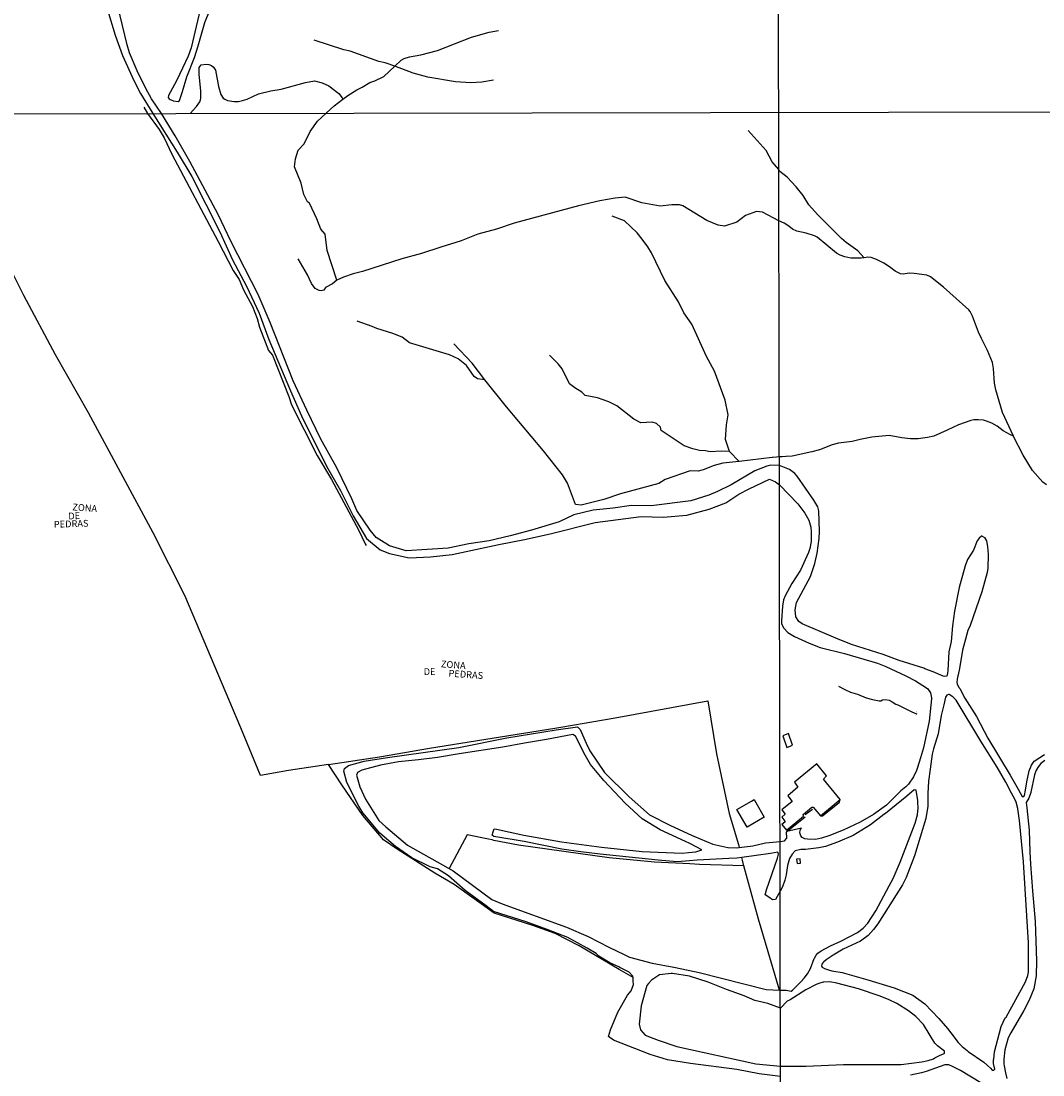
# Model space of a CAD drawing. Units: millimetres. Extents: x 178305 to 180723, y 1668731 to 1671509.
# Drawn here: x 179477 to 179854, y 1668934 to 1669322 of the extents above; entities that cross this region are included whole.
import ezdxf
from ezdxf.enums import TextEntityAlignment as Align

# ---------------------------------------------------------------- set-up
doc = ezdxf.new("R2010")
doc.units = ezdxf.units.MM
doc.header["$MEASUREMENT"] = 0
for name, color, linetype in [('IMAGEM', 7, 'Continuous'), ('V-ARROIO', 144, 'Continuous'), ('V-BUEIRO', 5, 'Continuous'), ('V-EDIFICACAO', 2, 'Continuous'), ('V-LOTE', 1, 'Continuous'), ('V-NOME_DOS_LOGRADOUROS', 7, 'Continuous'), ('V-REFERENCIA', 40, 'Continuous'), ('V-TALVEGUE', 7, 'Continuous'), ('V-TESTADA', 5, 'Continuous'), ('V-VALETA', 6, 'Continuous'), ('X-LIMITE_1000', 7, 'Continuous')]:
    doc.layers.add(name, color=color, linetype=linetype)
picture_1 = doc.add_image_def('image1.jpg', size_in_pixel=(4028, 4629))

# ---------------------------------------------------------------- blocks, each defined once
blk = doc.blocks.new('305')
at = {"color": 0, "linetype": 'ByBlock', "lineweight": -2, "const_width": 0.05}
blk.add_lwpolyline([(0.73, 0.39, 0.60863), (-0.73, 0.38)], format="xyb", dxfattribs=at)

msp = doc.modelspace()

# ---------------------------------------------------------------- linework, layer by layer
at = {"layer": 'V-ARROIO'}
for points in [[(179758.91, 1669161.67), (179757.55, 1669161.57), (179756.55, 1669161.5)], [(179759.04, 1669161.68), (179758.91, 1669161.67)]]:
    msp.add_lwpolyline(points, dxfattribs=at)
at = {"layer": 'V-EDIFICACAO'}
for points in [[(179759.87, 1669059.6), (179757.82, 1669058.83), (179759.32, 1669054.47), (179761.4, 1669055.32), (179759.87, 1669059.6)], [(179762.1, 1669041.69), (179763.34, 1669039.83), (179759.65, 1669036.72), (179761.22, 1669034.58), (179757.53, 1669031.5), (179758.66, 1669029.91), (179757.44, 1669028.81), (179758.59, 1669027.4), (179758.54, 1669027.02), (179757.48, 1669026.1), (179759.19, 1669024.06), (179765.4, 1669029.21), (179765.32, 1669029.84), (179768.55, 1669032.52), (179768.96, 1669032.5), (179771.73, 1669029.25), (179778.99, 1669035.3), (179772.76, 1669042.77), (179773.97, 1669044.02), (179770.36, 1669048.41), (179762.1, 1669041.69)], [(179762.93, 1669013.35), (179763.12, 1669011.73), (179764.31, 1669011.83), (179764.24, 1669013.41), (179762.93, 1669013.35)]]:
    msp.add_lwpolyline(points, close=True, dxfattribs=at)
at = {"layer": 'V-LOTE'}
for points in [[(179590.52, 1669048.16), (179575.78, 1669045.96), (179565.44, 1669044.2), (179558.22, 1669061.71), (179537.54, 1669110.53), (179525.94, 1669133.59), (179502.02, 1669177.81), (179489.87, 1669199.15), (179478.27, 1669220.94), (179467.03, 1669243.1), (179456.24, 1669265.26), (179447.89, 1669287.84), (179438.07, 1669311.53)], [(179590.52, 1669048.16), (179609.32, 1669051.02), (179627.65, 1669054.22), (179673.8, 1669061.57), (179681.88, 1669063), (179683.23, 1669063.24), (179683.88, 1669063.35), (179696.12, 1669065.42), (179730.16, 1669071.64), (179733.37, 1669052.19), (179738.11, 1669030.13), (179741.46, 1669018.7), (179741.75, 1669017.7)], [(179702.66, 1668969.71), (179697.53, 1668972.72), (179682.79, 1668981.37), (179673.96, 1668985.95), (179665.72, 1668988.91), (179651.5, 1668993.46), (179636.82, 1669004.06), (179629.62, 1669008.14), (179615.76, 1669017.03), (179610.77, 1669020.53), (179603.16, 1669029.44), (179595.42, 1669040.69), (179590.52, 1669048.16)], [(179747.33, 1669035.28), (179747.91, 1669034.26), (179751, 1669028.85), (179744.72, 1669025.15), (179740.95, 1669031.67), (179746.34, 1669034.72), (179747.33, 1669035.28)], [(179743.48, 1669010.95), (179727.13, 1669011.41), (179723.55, 1669011.6), (179710.56, 1669012.27), (179693.81, 1669013.85), (179660.49, 1669018.45), (179651.43, 1669020.27), (179650.76, 1669020.41), (179649.43, 1669020.68), (179641.54, 1669022.3), (179634.97, 1669009.92)], [(179743.48, 1669010.95), (179742.96, 1669012.98), (179742.71, 1669013.98)], [(179756.67, 1668965.13), (179748.91, 1668991.25), (179743.48, 1669010.95)]]:
    msp.add_lwpolyline(points, dxfattribs=at)
at = {"layer": 'V-REFERENCIA'}
for points in [[(179543.22, 1669363.44), (179551.85, 1669368.44), (179555.42, 1669370.23), (179556.52, 1669370.78), (179560.03, 1669372.54), (179560.67, 1669372.49), (179560.96, 1669372.18), (179560.86, 1669371.52), (179558.47, 1669367.29), (179556.65, 1669364.09), (179553, 1669356.87), (179551.22, 1669352.75), (179547.78, 1669343.03), (179545.07, 1669334.27), (179539.84, 1669312.22), (179538.78, 1669309.17), (179536.72, 1669304.69), (179534.45, 1669300.02), (179531.52, 1669294.69), (179531.47, 1669293.95), (179531.79, 1669293.39), (179532.11, 1669293.18), (179533.12, 1669292.8)], [(179831.31, 1669132.31), (179831.21, 1669132.37), (179831.01, 1669132.37), (179830.12, 1669131.63), (179829.38, 1669130.61), (179828.02, 1669127.12), (179825.87, 1669123.72), (179824.97, 1669121.34), (179822.83, 1669113.47), (179821.1, 1669104.71), (179820.36, 1669099.27), (179819.85, 1669093.48), (179819.02, 1669089.74), (179818.56, 1669082.9), (179818.49, 1669081.87), (179818.26, 1669080.79), (179817.35, 1669080.61), (179816.87, 1669080.72), (179813.22, 1669082.36), (179810.16, 1669083.52), (179809.73, 1669083.68), (179800.67, 1669086.48), (179794.81, 1669088.7), (179783.11, 1669092.46), (179777.41, 1669094.72), (179764.95, 1669100.07), (179763.69, 1669100.9), (179762.63, 1669102.56), (179762.35, 1669105.22), (179762.84, 1669107.86), (179767.97, 1669117.43), (179769.59, 1669122.21), (179770.45, 1669126.02), (179771.24, 1669131.48), (179771.37, 1669134.06), (179771.07, 1669141.63), (179770.67, 1669143.16), (179769.29, 1669145.62), (179763.16, 1669154.46), (179762.23, 1669155.38), (179760.34, 1669156.84), (179756.56, 1669158.39), (179753.44, 1669158.53), (179751.91, 1669158.12), (179747.53, 1669156.36), (179738.75, 1669151.24), (179733.81, 1669148.74), (179730.56, 1669147.38), (179723.95, 1669145.37), (179709.37, 1669143.52), (179702.08, 1669143.63), (179695.29, 1669142.66), (179688, 1669141.92), (179680.89, 1669140.14), (179675.45, 1669137.55), (179665.23, 1669134.55), (179657.44, 1669132.5), (179649.7, 1669130.63), (179642.14, 1669129.48), (179634.58, 1669127.92), (179619.14, 1669126.88), (179612.89, 1669128.8), (179608.04, 1669131.85), (179605.78, 1669134.51), (179600.88, 1669141.84), (179599.12, 1669146.04), (179593.5, 1669157.52), (179587.65, 1669168.1), (179582.44, 1669178.77), (179577.45, 1669189.53), (179569.05, 1669211.01), (179564.51, 1669221.32), (179554.63, 1669240.81), (179549.82, 1669250.76), (179539.44, 1669270.3), (179534.04, 1669279.84), (179528.98, 1669287.99), (179525.32, 1669293.48), (179523.22, 1669297.19), (179519.97, 1669303.8), (179517.13, 1669310.42), (179516.27, 1669313.31), (179511.99, 1669331.27)], [(179509.06, 1669326.19), (179511.86, 1669316.83), (179514.62, 1669309.4), (179518.82, 1669300.23), (179521.24, 1669295.39), (179525.75, 1669287.98), (179534.71, 1669273.84), (179540.11, 1669264.84), (179550.4, 1669244.4), (179555.16, 1669234.13), (179560.28, 1669224.41), (179564.91, 1669214.51), (179568.54, 1669204.74), (179576.44, 1669185.84), (179580.57, 1669176.61), (179589.73, 1669158.15), (179594.9, 1669149.15), (179599.57, 1669139.83), (179604.51, 1669131.46), (179609.54, 1669127.29), (179612.89, 1669125.89), (179620.18, 1669124.29), (179628.01, 1669124.67), (179635.98, 1669125.6), (179653.18, 1669129.26), (179662.64, 1669131.09), (179672.1, 1669133.19), (179688.72, 1669137.39), (179705.65, 1669139.61), (179713.75, 1669139.36), (179722.49, 1669140.1), (179730.73, 1669142.33), (179736.8, 1669144.56), (179741.65, 1669147.83), (179745.45, 1669149.82), (179752.88, 1669153.27), (179755.16, 1669152.39), (179756.57, 1669151.26), (179763.42, 1669144.24), (179765.91, 1669140.75), (179767.39, 1669138.18), (179768.18, 1669135.63), (179768.27, 1669133.93), (179768.25, 1669130.33), (179767.76, 1669127.8), (179767.31, 1669126.32), (179764.29, 1669119.81), (179761.19, 1669114.94), (179758.65, 1669110.33), (179758.1, 1669108.88), (179757.69, 1669106.53), (179757.29, 1669101.14), (179757.4, 1669099.99), (179758.16, 1669098.38), (179759.65, 1669096.9), (179762.14, 1669095.37), (179767.5, 1669092.93), (179771.59, 1669091.36), (179780.56, 1669089.1), (179792.68, 1669085.57), (179795.83, 1669084.3), (179803.16, 1669080.94), (179806.73, 1669079.07), (179809.36, 1669077.37), (179811.16, 1669076.2), (179812.28, 1669074.6), (179812.58, 1669072.73), (179812.55, 1669072.42), (179811.73, 1669064.23), (179809.6, 1669054.4), (179808.58, 1669050.64), (179807.45, 1669047.16), (179807.31, 1669046.73), (179807.07, 1669045.98), (179805.94, 1669043.62)], [(179533.12, 1669292.8), (179533.26, 1669292.75), (179535.11, 1669292.46), (179535.59, 1669292.8), (179536.74, 1669296.11), (179538.35, 1669301.57), (179541.07, 1669308.68), (179542.47, 1669312.93), (179544.97, 1669321.56), (179546.74, 1669326.05)], [(179539.52, 1669288.01), (179541.85, 1669290.66), (179543.04, 1669292.29), (179543.36, 1669293.06), (179543.49, 1669293.65), (179543.49, 1669296.28), (179542.85, 1669302.52), (179542.83, 1669304.92), (179543.59, 1669305.93), (179545.4, 1669306.19), (179546.34, 1669306.13), (179547.44, 1669305.75), (179548.12, 1669305.15), (179548.8, 1669303.97), (179549.94, 1669297.94), (179550.82, 1669295.04), (179551.71, 1669293.71), (179552.26, 1669293.25), (179553.22, 1669292.82), (179555.68, 1669292.48), (179557.35, 1669292.5), (179558.74, 1669292.78), (179560.48, 1669293.33), (179564.72, 1669295.26), (179569.22, 1669296.32), (179573, 1669297.02), (179582, 1669299.46), (179585.29, 1669300), (179588.16, 1669299.36), (179590.62, 1669298.19), (179594.31, 1669295.45), (179595.54, 1669293.78), (179595.7, 1669293.29)], [(179831.31, 1669132.31), (179832.1, 1669131.86), (179832.82, 1669130.65), (179833.21, 1669128.57), (179833.46, 1669125.55), (179833.38, 1669120.57), (179833.1, 1669118.96), (179831.12, 1669111.81), (179826.8, 1669099.48), (179825.93, 1669097.52), (179824.7, 1669093.06), (179824.08, 1669090.34), (179822.96, 1669083.58), (179822.4, 1669081.24), (179822.32, 1669080.91), (179822, 1669079.6), (179821.96, 1669078.48), (179822.11, 1669077.86), (179822.84, 1669076.52), (179823, 1669076.23), (179824.91, 1669072.69), (179829.17, 1669065.88), (179833.33, 1669057.97), (179841.61, 1669044.34), (179844.52, 1669039.13), (179846.01, 1669036.45), (179846.56, 1669036.43), (179846.86, 1669036.77), (179847.21, 1669038.82), (179847.73, 1669041.86), (179848.6, 1669045.85), (179849.47, 1669047.96), (179850.45, 1669049.4), (179852.47, 1669050.85), (179854.24, 1669051.85)], [(179811.28, 1669035.11), (179811.26, 1669032.84), (179810.56, 1669028.27), (179806.29, 1669014.55), (179803.22, 1669006.6), (179801.86, 1669003.95), (179792.79, 1668989.5), (179791.23, 1668987.42), (179789.21, 1668985.27), (179786.45, 1668983.18), (179780.06, 1668980.21), (179776.32, 1668977.97), (179773.79, 1668976.24), (179772.8, 1668975.4), (179772.57, 1668975.21), (179772.24, 1668974.72), (179772.09, 1668973.99), (179772.3, 1668973.55), (179773.15, 1668973.06), (179774.67, 1668972.59), (179775.94, 1668972.2), (179779.71, 1668971.56), (179789.18, 1668968.88), (179798.81, 1668965.91), (179805.68, 1668963.23), (179810.1, 1668960.08), (179815.36, 1668954.68), (179818.5, 1668951.01), (179819.76, 1668949.34), (179822.4, 1668945.83), (179823.93, 1668944.29), (179825.69, 1668942.82), (179826.08, 1668942.49), (179831.85, 1668938.59), (179833.14, 1668937.45), (179833.21, 1668937.39), (179834.37, 1668936.37), (179834.97, 1668935.59), (179835.57, 1668935.58), (179835.93, 1668935.98), (179835.48, 1668938.02), (179835.5, 1668939.58), (179835.51, 1668939.63), (179835.84, 1668942.38), (179838.29, 1668951.65), (179839.79, 1668954.86), (179840.14, 1668955.16), (179847.2, 1668968.11), (179848.09, 1668970.45), (179848.3, 1668971.77), (179848.28, 1668982.53), (179846.43, 1669012.38), (179844.99, 1669027.63), (179844.43, 1669031.86), (179844.4, 1669031.97), (179843.77, 1669034.37), (179843.33, 1669035.45), (179842.12, 1669037.7), (179839.94, 1669041.77), (179836.78, 1669047.26), (179830.78, 1669056.78), (179821.66, 1669071.9), (179820.87, 1669072.72), (179820.42, 1669073.18), (179819.15, 1669074.04), (179818.88, 1669074.02), (179818.28, 1669073.75), (179817.77, 1669073.03), (179817.1, 1669070.17), (179816.19, 1669066.31), (179815.05, 1669059.52), (179813.3, 1669054.02), (179812.84, 1669052.08), (179812.11, 1669046.5), (179811.54, 1669042.09), (179811.3, 1669037.56), (179811.28, 1669035.11)], [(179702.66, 1668969.71), (179702.61, 1668970.29), (179701.21, 1668971.73), (179697.78, 1668973.47), (179697.46, 1668973.63), (179694.08, 1668975.11), (179690.08, 1668977.61), (179689.05, 1668978.56), (179685.8, 1668980.55), (179678.69, 1668984.45), (179670.99, 1668987.5), (179663.25, 1668990.23), (179651.24, 1668994.02), (179648.53, 1668996.19), (179640.88, 1669001.76), (179634.67, 1669007.2), (179630.67, 1669009.84), (179627.92, 1669010.52), (179621.17, 1669013.84), (179615.14, 1669017.97), (179609.38, 1669022.96), (179603.17, 1669030.43), (179601.64, 1669032.82), (179597.24, 1669041.55), (179596.13, 1669045.81), (179596.36, 1669046.76), (179597.89, 1669047.84), (179603.58, 1669049.42), (179612.27, 1669050.84), (179638.44, 1669054.43), (179656.23, 1669057.99), (179674.33, 1669061.01), (179682.25, 1669062.07), (179683.22, 1669061.1), (179685.34, 1669056.09), (179686.79, 1669053.2), (179692.1, 1669045.28), (179701.19, 1669036.28), (179708.75, 1669029.62), (179716.4, 1669025.72), (179724.23, 1669022.18), (179725.08, 1669021.82), (179732.06, 1669018.86), (179737.6, 1669017.69), (179737.73, 1669017.66), (179740.62, 1669017.57), (179741.75, 1669017.7)], [(179651.19, 1669023.43), (179651.52, 1669024.5), (179652.38, 1669024.45), (179662.45, 1669022.2), (179676.36, 1669019.72), (179691.04, 1669017.73), (179706.08, 1669016.15), (179720.71, 1669015.56), (179723.1, 1669015.81), (179725.74, 1669016.08), (179728.05, 1669016.8), (179723.83, 1669018.95), (179723.52, 1669019.11), (179721.98, 1669019.89), (179712.7, 1669024.11), (179706.04, 1669028.24), (179699.74, 1669033.95), (179691.91, 1669042.37), (179686.97, 1669048.17), (179685.07, 1669051.6), (179681.48, 1669058.71), (179680.53, 1669059.29), (179670.76, 1669057.42), (179662.7, 1669056.13), (179654.69, 1669054.62), (179638.67, 1669052.18), (179630.66, 1669050.76), (179623.64, 1669049.88), (179616.26, 1669049.23), (179609.69, 1669047.94), (179602.71, 1669046.11), (179601.15, 1669045.23), (179600.84, 1669044.24), (179602.06, 1669039.95), (179604.09, 1669035.39), (179609.08, 1669027.61), (179611.65, 1669025.21), (179619.57, 1669018.51), (179636.46, 1669009.08), (179650.69, 1668998.53), (179654.48, 1668996.86), (179678.15, 1668988.31), (179686.07, 1668984.86), (179693.72, 1668980.87), (179699.36, 1668978.21), (179701.33, 1668977.28), (179709.71, 1668975), (179717.64, 1668973.57), (179718.36, 1668973.44), (179727.01, 1668971.66), (179751.68, 1668965.37), (179756.67, 1668965.13)], [(179854.36, 1669049.68), (179852.92, 1669048.59), (179852, 1669047.51), (179851.17, 1669046.15), (179850.51, 1669044.41), (179849.25, 1669037.97), (179849.24, 1669037.94), (179848.5, 1669035.79), (179847.52, 1669034.18), (179847.73, 1669032.28), (179848.62, 1669023.99), (179848.81, 1669016.04), (179849.09, 1669011.45), (179849.75, 1669001.71), (179850.81, 1668990.4), (179851.28, 1668975.94), (179851.15, 1668970.32), (179850.24, 1668965.56), (179848.52, 1668961.39), (179846.6, 1668957.57), (179841.82, 1668949.36), (179840.9, 1668947.49), (179839.67, 1668943.11), (179839.29, 1668939.62), (179839.29, 1668937.92), (179839.41, 1668937.19), (179839.84, 1668934.64), (179840.37, 1668932.6)], [(179805.94, 1669043.62), (179804.16, 1669041.01), (179803.2, 1669040.05), (179801.31, 1669038.52), (179801.09, 1669038.3), (179796, 1669033.3), (179791.27, 1669029.84), (179786.32, 1669027.01), (179780.01, 1669024.08), (179774.82, 1669021.93), (179772.14, 1669021.06), (179769.86, 1669020.63), (179766.95, 1669020.67), (179765.97, 1669020.84), (179764.95, 1669021.36), (179764.5, 1669021.95), (179764.2, 1669022.63), (179764.16, 1669023.31), (179764.35, 1669024.23), (179764.67, 1669024.77), (179759.26, 1669023.5)], [(179756.67, 1668965.13), (179756.91, 1668965.12), (179759.02, 1668965.03), (179760.89, 1668964.75), (179761.42, 1668965.09), (179765.17, 1668968.91), (179765.24, 1668968.98), (179765.74, 1668969.49), (179766.9, 1668971.09), (179768.03, 1668973.09), (179769.42, 1668976.72), (179769.46, 1668976.83), (179770.09, 1668978.02), (179770.71, 1668978.7), (179772.01, 1668979.61), (179775.37, 1668981.44), (179779.15, 1668983.14), (179785.32, 1668986.33), (179787.41, 1668987.91), (179789.19, 1668989.82), (179792.08, 1668994.27), (179797.06, 1669003.47), (179798.46, 1669006.17), (179801.1, 1669012.21), (179806.6, 1669026.57), (179807.39, 1669029.69), (179807.69, 1669032.24), (179807.61, 1669034.26), (179807.51, 1669034.95), (179806.95, 1669038.75), (179806.22, 1669038.83), (179803.46, 1669036.55), (179795.7, 1669030.14), (179795.02, 1669029.77), (179790.17, 1669025.95), (179783.71, 1669022.01), (179778.01, 1669019.57), (179773.6, 1669018.04), (179771.16, 1669017.57), (179766.16, 1669016.95), (179764.48, 1669016.89), (179762.44, 1669016.4), (179761.23, 1669015.23), (179760.31, 1669013.58), (179759.61, 1669010.96), (179759.06, 1669007.58), (179758.57, 1669005.58), (179757.67, 1669003.16), (179756.85, 1669001.51), (179755.19, 1668998.53), (179754.02, 1668998.35), (179752.64, 1668999.31)], [(179742.71, 1669013.98), (179740.94, 1669013.74), (179737.96, 1669013.59), (179726.22, 1669013.02), (179723.42, 1669012.79), (179718.88, 1669012.41), (179711.86, 1669012.93), (179690.53, 1669015.15), (179683.46, 1669016.08), (179676.44, 1669017.05), (179662.58, 1669019.85), (179651.34, 1669021.74), (179650.8, 1669022.15), (179651.19, 1669023.43)], [(179741.75, 1669017.7), (179746.74, 1669018.27), (179751.5, 1669019.38), (179756.81, 1669019.9), (179758.46, 1669020.12), (179759.31, 1669021.12), (179759.17, 1669023.43)], [(179752.64, 1668999.31), (179751.31, 1669000.24), (179751.76, 1669002.05), (179755.83, 1669013.69), (179756.22, 1669015.25), (179755.95, 1669015.93), (179753.33, 1669015.43), (179742.71, 1669013.98)], [(179756.97, 1668933.24), (179749.12, 1668934.23), (179740.93, 1668935.83), (179723.86, 1668938.05), (179715.39, 1668939.47), (179709, 1668941.39), (179695.41, 1668946.66), (179693.67, 1668948.04), (179694.3, 1668950.43), (179697.06, 1668956.93), (179700.6, 1668963.31), (179702, 1668964.85), (179702.86, 1668967.15), (179702.76, 1668968.4), (179702.66, 1668969.71)], [(179814.12, 1668940.27), (179815.52, 1668941), (179817.29, 1668941.71), (179817.42, 1668941.91), (179817.4, 1668942.63), (179814.79, 1668944.59), (179814.77, 1668944.61), (179813.81, 1668945.53), (179809.69, 1668952.4), (179806.78, 1668955.37), (179804.18, 1668957.46), (179799.84, 1668960.24), (179796.72, 1668961.71), (179793.32, 1668963.05), (179785.77, 1668965.6), (179777.67, 1668967.71), (179775.2, 1668968.11), (179772.91, 1668968.09), (179772.69, 1668968.09), (179771.08, 1668967.49), (179770.16, 1668967.15), (179766.31, 1668965.2), (179760.53, 1668961.54), (179759.42, 1668961.09), (179756.93, 1668958.49), (179752.29, 1668960.16), (179747.55, 1668961.24), (179743.62, 1668962.96), (179737.14, 1668965.28), (179730.35, 1668968.01), (179723.46, 1668970.2), (179717.16, 1668971.19), (179716.71, 1668971.26), (179712.35, 1668970.7), (179709.51, 1668968.76), (179708.4, 1668967.54), (179707.77, 1668966.84), (179705.65, 1668959.26), (179704.86, 1668952.51), (179705.4, 1668950.44), (179707.09, 1668948.52), (179711.97, 1668946.67), (179718.76, 1668944.39), (179747.85, 1668937.98), (179756.97, 1668937.13), (179766.44, 1668937.07), (179780.18, 1668937.72), (179801.4, 1668937.72), (179809.07, 1668938.64), (179811.43, 1668939.17), (179813.3, 1668939.85), (179813.89, 1668940.15), (179814.12, 1668940.27)], [(179830.76, 1668930.94), (179823.23, 1668935.53), (179820.12, 1668937.04), (179819, 1668937.58), (179817.47, 1668937.58), (179815.74, 1668936.95), (179810.62, 1668935.11), (179808.96, 1668934.66), (179804.86, 1668933.79)]]:
    msp.add_lwpolyline(points, dxfattribs=at)
at = {"layer": 'V-TALVEGUE'}
for points in [[(179787.8, 1669234.91), (179785.47, 1669237.39), (179781.13, 1669240.52), (179779.45, 1669241.95), (179770.6, 1669250.79), (179767.46, 1669254.34), (179765.27, 1669257.79), (179762.78, 1669261), (179759.44, 1669264.57), (179756.78, 1669266.72), (179756.36, 1669267.45), (179753.95, 1669270.21), (179751.72, 1669274.39), (179745.04, 1669281.78)], [(179787.8, 1669234.91), (179786.64, 1669234.76), (179782.94, 1669234.76), (179780.64, 1669235.18), (179778.94, 1669235.88), (179777.64, 1669236.63), (179770.48, 1669242.52), (179769.5, 1669243.01), (179766.48, 1669243.9), (179762.95, 1669244.62), (179761.38, 1669245.47), (179760.04, 1669246.52), (179758.27, 1669247.6), (179756.39, 1669248.46), (179750.4, 1669251.63), (179748.09, 1669251.94), (179744.07, 1669250.4), (179740.86, 1669247.96), (179736.35, 1669246.56), (179733.99, 1669246.83), (179729.79, 1669248.63), (179721.04, 1669254.04), (179719.75, 1669254.39)], [(179854.94, 1669151.21), (179853.58, 1669152.25), (179849.77, 1669156.55), (179846.39, 1669162.21), (179842.79, 1669169.1), (179842.75, 1669169.2), (179838.8, 1669177.86), (179836.26, 1669186.28), (179835.84, 1669188.7), (179835.46, 1669194.06), (179835.01, 1669196.36), (179833.25, 1669200.78), (179830.97, 1669205.12), (179829.95, 1669207.42), (179827.72, 1669213.41), (179826.89, 1669215.03), (179826.36, 1669215.71), (179817.08, 1669224.06), (179812.22, 1669227.91), (179810.92, 1669228.42), (179806.16, 1669229.06), (179804.37, 1669229.19), (179802.12, 1669228.85), (179801.23, 1669228.97), (179799.23, 1669229.93), (179797.18, 1669231.55), (179795.06, 1669232.89), (179792.36, 1669234.29), (179790.34, 1669235.01), (179789.19, 1669235.1), (179787.8, 1669234.91)], [(179842.75, 1669169.2), (179841.74, 1669169.71), (179839.05, 1669171.07), (179836.76, 1669172.86), (179834.84, 1669174.01), (179832.91, 1669174.75), (179831.72, 1669175.01), (179829.89, 1669175.22), (179828.19, 1669175.22), (179827.04, 1669174.96), (179822.53, 1669173.39), (179818.32, 1669171.35), (179813.43, 1669169.22), (179811.09, 1669168.63), (179807.69, 1669168.2), (179804.88, 1669168.18), (179801.65, 1669168.5), (179797.06, 1669169.43), (179790.64, 1669168.78), (179786.38, 1669167.99), (179783.41, 1669167.22), (179778.35, 1669166.63), (179776.05, 1669165.95), (179771.29, 1669164.16), (179768.48, 1669163.35), (179761.29, 1669161.84), (179759.04, 1669161.68)], [(179778.4, 1669077.11), (179780.64, 1669075.86), (179782.81, 1669074.89), (179785.32, 1669074.15), (179788.55, 1669072.81), (179790.85, 1669072.11), (179793.36, 1669071.66), (179793.91, 1669071.69), (179794.55, 1669072.01), (179795.7, 1669072.13), (179796.97, 1669071.88), (179798.07, 1669071.33), (179798.07, 1669071.33), (179799.5, 1669070.39), (179800.25, 1669070.17), (179805.05, 1669067.79), (179806.51, 1669067.18), (179807.21, 1669066.88)]]:
    msp.add_lwpolyline(points, dxfattribs=at)
at = {"layer": 'V-TESTADA'}
for points in [[(179771.73, 1669029.25), (179772.44, 1669029.36), (179778.72, 1669034.33), (179778.99, 1669035.3)], [(179766.12, 1669029.76), (179768.8, 1669031.8)], [(179759.26, 1669023.5), (179766.09, 1669029)], [(179759.17, 1669023.43), (179759.26, 1669023.5)]]:
    msp.add_lwpolyline(points, dxfattribs=at)
at = {"layer": 'V-VALETA'}
for points in [[(179614.88, 1669305.41), (179617.28, 1669307.64), (179618.37, 1669308.28), (179620.3, 1669308.85), (179624.55, 1669309.63), (179630.66, 1669311.27), (179643.14, 1669316.1), (179649.72, 1669317.93), (179653.1, 1669318.54)], [(179614.88, 1669305.41), (179611.3, 1669306.73), (179608.96, 1669307.21), (179598.48, 1669310.96), (179596.08, 1669311.51), (179585.21, 1669315.01)], [(179595.7, 1669293.29), (179597.54, 1669294.71), (179600.89, 1669296.75), (179602.87, 1669297.72), (179605.76, 1669299.42), (179607.51, 1669300.05), (179610.86, 1669301.67), (179614.88, 1669305.41)], [(179651.22, 1669300.3), (179646.92, 1669299.59), (179642.93, 1669299.27), (179637.24, 1669299.74), (179627.02, 1669301.45), (179621.7, 1669302.88), (179614.88, 1669305.41)], [(179593.6, 1669226.65), (179589.97, 1669237.57), (179589.28, 1669243.52), (179587.63, 1669245.39), (179586.21, 1669249.18), (179583.5, 1669254.95), (179582.79, 1669255.53), (179581.45, 1669258.21), (179580.38, 1669262.35), (179577.9, 1669268.34), (179578.31, 1669271.33), (179579.31, 1669274.47), (179581.5, 1669276.88), (179583.77, 1669281.42), (179586.38, 1669285.14), (179589.68, 1669288.1), (179592.59, 1669290.89), (179595.7, 1669293.29)], [(179522.5, 1669290.39), (179523.76, 1669287.98), (179528.09, 1669282.15), (179529.91, 1669279.03), (179532.81, 1669273.06), (179549.88, 1669240.9), (179555.3, 1669230.18), (179557.55, 1669226.82), (179559.2, 1669223.07), (179562.43, 1669216.99), (179564.17, 1669212.49), (179565, 1669209.26), (179568.43, 1669200.7), (179569.83, 1669198.98), (179575.92, 1669183.76), (179576.86, 1669180.73), (179586.31, 1669162.1), (179591.64, 1669153.21), (179601.58, 1669134.63), (179604, 1669129.54), (179604.32, 1669128.86)], [(179719.75, 1669254.39), (179717, 1669254.38), (179712.67, 1669253.85), (179705.87, 1669255.08), (179699.78, 1669257.24), (179696.1, 1669256.82), (179690.48, 1669255.88), (179682.61, 1669254.03), (179658.81, 1669247.63), (179652.41, 1669245.47), (179645.43, 1669243.53), (179639.34, 1669241.1), (179631.91, 1669238.76), (179624.71, 1669236.51), (179617.46, 1669234.53), (179602.97, 1669229.8), (179599.56, 1669228.98), (179595.95, 1669227.68), (179593.6, 1669226.65), (179592, 1669225.25), (179589.42, 1669223.87), (179588.77, 1669222.91), (179587.75, 1669222.64), (179586.99, 1669222.82), (179585.52, 1669223.62), (179584.22, 1669225.36), (179582.75, 1669228.57), (179579.29, 1669234.52)], [(179738.18, 1669163.57), (179736.67, 1669167.94), (179737.03, 1669173.28), (179737.65, 1669177.03), (179736.54, 1669182.42), (179732.7, 1669193.12), (179729.67, 1669198.56), (179724.36, 1669210.37), (179721.33, 1669214.65), (179719.37, 1669218.66), (179714.33, 1669226.46), (179709.44, 1669236.74), (179708.06, 1669238.92), (179705.96, 1669241.77), (179704.18, 1669244.05), (179699.47, 1669248.53), (179694.97, 1669250.22)], [(179648.07, 1669189.9), (179645.42, 1669190.25), (179644.15, 1669191.15), (179641.36, 1669195.22), (179638.24, 1669197.65), (179634.99, 1669199.14), (179620.32, 1669203.6), (179617.59, 1669205.65), (179614.2, 1669207.01), (179608.31, 1669208.84), (179606.59, 1669209.6), (179601.06, 1669211.52)], [(179753.93, 1669161.25), (179741.77, 1669159.81), (179735.73, 1669159.19), (179732.52, 1669158.42), (179728.52, 1669156.82), (179726.63, 1669156.32), (179723.74, 1669156.41), (179714.46, 1669153.18), (179712.18, 1669151.71), (179697.98, 1669147.95), (179691.91, 1669145.81), (179683.49, 1669143.71), (179681.44, 1669143.96), (179678.55, 1669151.9), (179676.65, 1669154.88), (179669.63, 1669163.75), (179656, 1669179.95), (179648.07, 1669189.9), (179643.36, 1669196.1), (179636.7, 1669203.16)], [(179738.18, 1669163.57), (179735.16, 1669163.63), (179731.01, 1669163.4), (179729.32, 1669163.74), (179727.19, 1669163.92), (179724.64, 1669164.46), (179721.47, 1669165.64), (179713.01, 1669171.25), (179712.83, 1669172.47), (179711.34, 1669173.87), (179709.74, 1669174.3), (179705.54, 1669174.08), (179703.01, 1669175.39), (179696.71, 1669180.33), (179693.75, 1669181.85), (179689.55, 1669183.33), (179685.06, 1669184.12), (179683.75, 1669185.39), (179681.27, 1669186.97), (179679.31, 1669188.44), (179676.55, 1669194.03), (179675.11, 1669195.75), (179671.93, 1669199.03)], [(179741.77, 1669159.81), (179738.18, 1669163.57)], [(179754.06, 1669161.27), (179753.93, 1669161.25)], [(179756.55, 1669161.5), (179755.55, 1669161.44), (179754.06, 1669161.27)]]:
    msp.add_lwpolyline(points, dxfattribs=at)
at = {"layer": 'X-LIMITE_1000'}
for p, q in [((179757.33, 1668734.07), (179752.24, 1671505.48)), ((180720.3, 1669290.14), (178310.34, 1669285.66))]:
    msp.add_line(p, q, dxfattribs=at)

# ---------------------------------------------------------------- block references
at = {"layer": 'V-BUEIRO', "xscale": 0.9999973758014911, "yscale": 0.999997375801491, "zscale": 0.999997375801491, "rotation": 258}
msp.add_blockref('305', (179806.42, 1669067.12), dxfattribs=at)

# ---------------------------------------------------------------- texts
at = {"layer": 'V-NOME_DOS_LOGRADOUROS'}
for s, rotation, p in [('ZONA', 356, (179495.99, 1669141.07)), ('DE', 2, (179494.7, 1669137.7)), ('PEDRAS', 2, (179489.36, 1669134.63)), ('ZONA', 356, (179631.76, 1669083.25)), ('DE', 2, (179625.61, 1669080.36)), ('PEDRAS', 356, (179634.56, 1669079.82))]:
    msp.add_text(s, height=2.5, rotation=rotation, dxfattribs=at).set_placement(p, align=Align.BOTTOM_LEFT)

# ---------------------------------------------------------------- referenced raster images: frames only (the image files are external)
at = {"layer": 'IMAGEM'}
image = msp.add_image(picture_1, insert=(178305.26, 1668731.38), size_in_units=(2417.34, 2778.02), dxfattribs=at)
image.dxf.flags = 7

doc.saveas('drawing.dxf')
